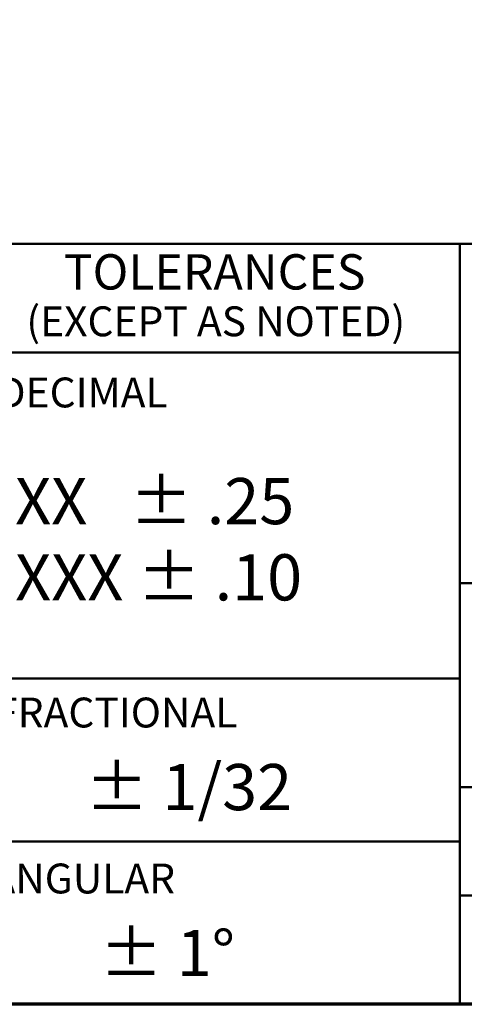
# Model space of a CAD drawing. Units: inches. Extents: x 0.05 to 2.15, y 0.01 to 1.68.
# Drawn here: x 1.74 to 1.83, y 0.05 to 0.23 of the extents above; entities that cross this region are included whole.
import ezdxf

# ---------------------------------------------------------------- set-up
doc = ezdxf.new("R2010")
doc.units = ezdxf.units.IN
doc.header["$LTSCALE"] = 0.1
doc.header["$MEASUREMENT"] = 0
doc.layers.add('Border (ANSI)', color=7, linetype='Continuous', lineweight=70)
doc.layers.add('Title (ANSI)', color=7, linetype='Continuous', lineweight=50)
doc.styles.add('Note Text (ANSI)', font='tahoma.ttf')
doc.styles.add('Text Style131', font='times.ttf')
doc.styles.add('Text Style132', font='times.ttf')
doc.styles.add('Text Style134', font='times.ttf')
doc.styles.add('Text Style135', font='times.ttf')
doc.styles.add('Text Style170', font='times.ttf')
doc.styles.add('Text Style45', font='tahoma.ttf')

# ---------------------------------------------------------------- blocks, each defined once
blk = doc.blocks.new('Borders Default Border')
at = {"layer": 'Border (ANSI)', "flags": 128}
blk.add_lwpolyline([(0.75, 0.5), (0.75, 16.5), (21.25, 16.5), (21.25, 0.5), (0.75, 0.5)], dxfattribs=at)
blk = doc.blocks.new('Title Blocks TCI_TITLE')
at = {"layer": 'Title (ANSI)'}
for p, q in [((13.0403, 6.4194), (9.1403, 6.4194)), ((10.0403, 6.4194), (10.0403, 5.0194)), ((9.1403, 6.2194), (10.0403, 6.2194)), ((10.0403, 5.7944), (13.0403, 5.7944)), ((9.1403, 5.6194), (10.0403, 5.6194)), ((10.0403, 5.4194), (13.0403, 5.4194)), ((9.1403, 5.3194), (10.0403, 5.3194)), ((10.0403, 5.2194), (11.6403, 5.2194)), ((9.1403, 5.0194), (13.0403, 5.0194))]:
    blk.add_line(p, q, dxfattribs=at)
at = {"layer": 'Title (ANSI)', "style": 'Note Text (ANSI)'}
for s, insert, char_height, width, attachment_point in [('\\fTimes New Roman|b0|i0;{\\H0.0650;TOLERANCES}', (9.5893, 6.4002), 0.065, 0.851103, 2), ('\\fTahoma|b0|i0;{\\H0.0550;(EXCEPT AS NOTED)}', (9.5914, 6.3042), 0.055, 0.855468, 2), ('\\fTimes New Roman|b0|i0;{\\H0.0550;DECIMAL}', (9.1899, 6.1732), 0.055, 0.462651, 1), ('\\fTimes New Roman|b0|i0;{\\H0.0550;FRACTIONAL}', (9.1855, 5.584), 0.055, 0.526095, 1), ('\\fTimes New Roman|b0|i0;{\\H0.0850;± 1/32}', (9.3514, 5.4618), 0.085, 0.846739, 1), ('\\fTimes New Roman|b0|i0;{\\H0.0550;ANGULAR}', (9.1768, 5.2785), 0.055, 0.554308, 1), ('\\fTimes New Roman|b0|i0;{\\H0.0850;± 1°}', (9.3776, 5.1563), 0.085, 0.488839, 1)]:
    blk.add_mtext(s, dxfattribs=dict(at, insert=insert, char_height=char_height, width=width, attachment_point=attachment_point))
at = {"layer": 'Title (ANSI)', "insert": (9.1899, 5.9882), "char_height": 0.085, "width": 0.680883, "attachment_point": 1, "line_spacing_factor": 0.990219, "style": 'Note Text (ANSI)'}
blk.add_mtext('\\fTimes New Roman|b0|i0;{\\H0.0850;.XX   ± .25\\P}\\fTimes New Roman|b0|i0;{\\H0.0850;.XXX ± .1}\\fTahoma|b0|i0;{\\H0.0850;0}', dxfattribs=at)
at = {"layer": 'Title (ANSI)'}
for tag, p, height, style in [('REV6_001', (5.9067, 6.2885), 0.0767, 'Text Style132'), ('REV6_DESCRIPTION_001', (6.0669, 6.2995), 0.075, 'Text Style131'), ('REV6_DATE_001', (8.1283, 6.277), 0.075, 'Text Style131'), ('REV5_001', (5.9031, 6.0893), 0.075, 'Text Style131'), ('REV5_DESCRIPTION_001', (6.0669, 6.0995), 0.075, 'Text Style131'), ('REV5_DATE_001', (8.1283, 6.077), 0.075, 'Text Style131'), ('COPYRIGHT_YEAR_001', (11.9858, 5.9099), 0.08, 'Text Style170'), ('REV4_001', (5.8979, 5.8893), 0.075, 'Text Style131'), ('REV4_DESCRIPTION_001', (6.0669, 5.8893), 0.075, 'Text Style131'), ('REV4_DATE_001', (8.1352, 5.877), 0.075, 'Text Style131'), ('REV3_001', (5.8997, 5.6902), 0.075, 'Text Style131'), ('REV3_DESCRIPTION_001', (6.0669, 5.6994), 0.075, 'Text Style131'), ('TITLE_LINE_1_001', (10.6152, 5.6648), 0.1, 'Text Style134'), ('REV3_DATE_001', (8.1341, 5.677), 0.075, 'Text Style131'), ('TITLE_LINE_2_001', (11.0403, 5.481), 0.1, 'Text Style134'), ('REV2_001', (5.9019, 5.4893), 0.075, 'Text Style131'), ('REV2_DESCRIPTION_001', (6.0663, 5.4995), 0.075, 'Text Style131'), ('REV2_DATE_001', (8.1878, 5.477), 0.075, 'Text Style131'), ('REV1_001', (5.897, 5.2893), 0.075, 'Text Style131'), ('REV1_DESCRIPTION_001', (6.0676, 5.2995), 0.075, 'Text Style131'), ('DWG_NUMBER_001', (11.7146, 5.2578), 0.12, 'Text Style135'), ('REV1_DATE_001', (8.1902, 5.277), 0.075, 'Text Style131'), ('DRN_BY_DATE_001', (11.1169, 5.288), 0.075, 'Text Style131'), ('<SCALE>_001', (10.5201, 5.0772), 0.075, 'Text Style45'), ('Sheet_Size_001', (11.6522, 5.0444), 0.1, 'Text Style134')]:
    blk.add_attdef(tag, p, '', height=height, dxfattribs=dict(at, style=style))

msp = doc.modelspace()

# ---------------------------------------------------------------- block references
at = {"xscale": 0.1, "yscale": 0.1, "zscale": 0.1}
for name, p in [('Borders Default Border', (0, 0)), ('Title Blocks TCI_TITLE', (0.82097, -0.45194))]:
    msp.add_blockref(name, p, dxfattribs=at)

doc.saveas('drawing.dxf')
